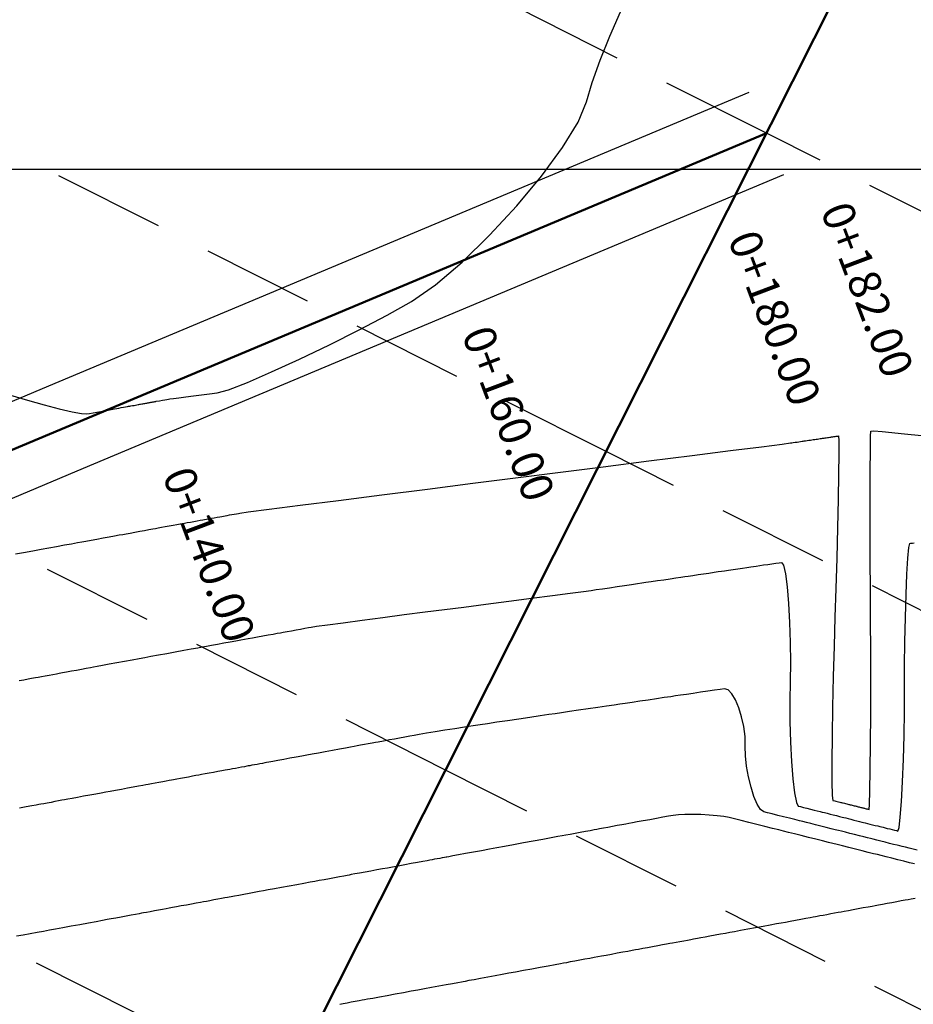
# Model space of a CAD drawing. Units: metres. Extents: x 768629 to 775262, y 8148800 to 8153303.
# Drawn here: x 770026 to 770077, y 8152753 to 8152808 of the extents above; entities that cross this region are included whole.
import ezdxf

# ---------------------------------------------------------------- set-up
doc = ezdxf.new("R2010")
doc.units = ezdxf.units.M
doc.header["$LTSCALE"] = 25
doc.linetypes.add('HIDDEN', pattern=[0.375, 0.25, -0.125])
for name, color, linetype in [('2-coordenadas', 8, 'Continuous'), ('B_lines acortes', 7, 'Continuous'), ('C-ROAD', 7, 'Continuous'), ('C-ROAD-ASSM', 7, 'Continuous'), ('C-ROAD-CORR', 5, 'Continuous'), ('coordenadas', 8, 'Continuous'), ('Curva Indice', 36, 'Continuous'), ('TEXT-PI', 7, 'Continuous')]:
    doc.layers.add(name, color=color, linetype=linetype)
doc.layers.add('B-angulo', color=7, linetype='Continuous', lineweight=25)
doc.styles.get("Standard").update_dxf_attribs({"font": 'simplex.shx'})
doc.dimstyles.new('alessandra', dxfattribs={"dimtxt": 1.8, "dimasz": 2, "dimexe": 1.25, "dimexo": 0.625, "dimtad": 2, "dimjust": 3, "dimdec": 3, "dimzin": 9, "dimtxsty": 'Standard', "dimcen": 1.8, "dimclrd": 7, "dimclrt": 7, "dimaunit": 1, "dimadec": 4, "dimazin": 0, "dimtfac": 1, "dimtdec": 3, "dimtmove": 0, "dimatfit": 3, "dimfxl": 0, "dimarcsym": 0})

# ---------------------------------------------------------------- blocks, each defined once
blk = doc.blocks.new('*D12')
at = {"layer": 'B-angulo', "color": 7, "lineweight": -2}
blk.add_arc((770083.326, 8152690.775), 6.337, 73.0699, 216.1086, dxfattribs=at)
at = {"layer": 'B-angulo', "color": 7}
for points in [[(770085.281, 8152697.081), (770085.062, 8152696.595), (770086.631, 8152696.183)], [(770078.4, 8152687.224), (770078.012, 8152686.858), (770079.305, 8152685.877)]]:
    blk.add_solid(points, dxfattribs=at)
at = {"layer": 'B-angulo', "color": 7, "insert": (770076.896, 8152696.259), "char_height": 2.5, "attachment_point": 5, "rotation": 49.5448}
blk.add_mtext('172°2\'49"', dxfattribs=at)
blk = doc.blocks.new('*D14')
at = {"layer": 'B-angulo', "color": 7, "lineweight": -2}
blk.add_arc((769971.559, 8152704.563), 9.786, 344.3702, 75.5492, dxfattribs=at)
at = {"layer": 'B-angulo', "color": 7}
for points in [[(769973.956, 8152713.777), (769974.046, 8152714.302), (769972.424, 8152714.311)], [(769981.233, 8152701.834), (769980.733, 8152702.019), (769980.428, 8152700.426)]]:
    blk.add_solid(points, dxfattribs=at)
at = {"layer": 'B-angulo', "color": 7, "insert": (769982.721, 8152708.685), "char_height": 2.5, "attachment_point": 5, "rotation": 290.2698}
blk.add_mtext('109°56\'6"', dxfattribs=at)

msp = doc.modelspace()

# ---------------------------------------------------------------- linework, layer by layer
at = {"layer": '2-coordenadas'}
msp.add_line((769621.8141, 8152800), (770468.2614, 8152800), dxfattribs=at)
msp.add_line((769621.8141, 8152800), (770468.2614, 8152800), dxfattribs=at)
at = {"layer": 'B_lines acortes', "color": 161, "linetype": 'HIDDEN', "lineweight": 25, "extrusion": (-0.450115, -0.892971, 0)}
for p, q in [((770068.2653, 8152802.0169), (769961.4529, 8152855.8573)), ((770059.263, 8152784.1575), (769952.4617, 8152837.9923)), ((770050.2607, 8152766.2981), (769943.3364, 8152820.1949)), ((770041.2584, 8152748.4387), (769934.4761, 8152802.2639)), ((770163.3602, 8152754.0829), (770068.2653, 8152802.0169)), ((770155.134, 8152735.8323), (770059.263, 8152784.1575)), ((770146.9078, 8152717.5817), (770050.2607, 8152766.2981))]:
    msp.add_line(p, q, dxfattribs=at)
at = {"layer": 'C-ROAD', "color": 14, "linetype": 'Continuous', "lineweight": 50}
msp.add_line((769899.8997, 8152731.4049), (770068.2653, 8152802.0169), dxfattribs=at)
at = {"layer": 'C-ROAD-ASSM', "color": 96, "linetype": 'Continuous', "lineweight": 50}
msp.add_line((770113.2769, 8152891.314), (770009.989, 8152686.404), dxfattribs=at)
at = {"layer": 'C-ROAD-CORR', "color": 252, "linetype": 'Continuous', "lineweight": -3}
for p, q in [((770028.009, 8152787.8445, 45.2792), (770067.2984, 8152804.3223, 44.0939)), ((770029.9428, 8152783.2336, 45.2792), (770069.2322, 8152799.7114, 44.0939)), ((769991.1509, 8152772.3863, 45.8784), (770028.009, 8152787.8445, 45.2792)), ((769900.3739, 8152728.5823, 45.732), (770029.9428, 8152783.2336, 45.2792))]:
    msp.add_line(p, q, dxfattribs=at)
at = {"layer": 'coordenadas'}
msp.add_line((769893.461, 8152800), (770231.9229, 8152800), dxfattribs=at)
at = {"layer": 'Curva Indice', "linetype": 'Continuous'}
for points, elevation in [([(770025.8498, 8152787.3201), (770026.8022, 8152787.0413), (770027.7338, 8152786.784), (770028.588, 8152786.5634), (770029.3084, 8152786.3944), (770029.8388, 8152786.2923), (770030.1227, 8152786.2721), (770030.2861, 8152786.3018), (770030.4833, 8152786.3376), (770030.7006, 8152786.377), (770030.9239, 8152786.4176), (770031.1396, 8152786.4568), (770031.3336, 8152786.492), (770031.4922, 8152786.5208), (770031.6015, 8152786.5407), (770031.6948, 8152786.5576), (770031.8091, 8152786.5784), (770031.9362, 8152786.6015), (770032.068, 8152786.6254), (770032.1962, 8152786.6487), (770032.3126, 8152786.6698), (770032.409, 8152786.6873), (770032.4772, 8152786.6997), (770032.5376, 8152786.7107), (770032.6123, 8152786.7242), (770032.696, 8152786.7394), (770032.7832, 8152786.7553), (770032.8685, 8152786.7708), (770032.9463, 8152786.7849), (770033.0113, 8152786.7967), (770033.058, 8152786.8052), (770033.1003, 8152786.8129), (770033.1531, 8152786.8224), (770033.2124, 8152786.8332), (770033.2745, 8152786.8445), (770033.3354, 8152786.8555), (770033.3912, 8152786.8657), (770033.438, 8152786.8742), (770033.4721, 8152786.8804), (770033.5034, 8152786.8861), (770033.5426, 8152786.8932), (770033.5869, 8152786.9012), (770033.6334, 8152786.9097), (770033.679, 8152786.918), (770033.721, 8152786.9256), (770033.7565, 8152786.932), (770033.7824, 8152786.9367), (770033.8065, 8152786.9411), (770033.8368, 8152786.9466), (770033.8712, 8152786.9529), (770033.9072, 8152786.9594), (770033.9428, 8152786.9659), (770033.9756, 8152786.9718), (770034.0033, 8152786.9768), (770034.0237, 8152786.9806), (770034.2167, 8152787.0156), (770034.3747, 8152787.0443), (770034.5064, 8152787.0682), (770034.6179, 8152787.0885), (770034.7135, 8152787.1058), (770034.7919, 8152787.1161), (770034.9967, 8152787.1424), (770035.3022, 8152787.1814), (770035.6829, 8152787.2298), (770036.1132, 8152787.2845), (770036.5675, 8152787.3422), (770037.02, 8152787.3995), (770037.4454, 8152787.4533), (770038.0878, 8152787.6341), (770039.1408, 8152788.0427), (770040.5019, 8152788.6311), (770042.0691, 8152789.351), (770043.74, 8152790.1544), (770045.4123, 8152790.9932), (770046.9839, 8152791.8192), (770048.3524, 8152792.5844), (770049.6919, 8152793.5108), (770051.1832, 8152794.7824), (770052.7342, 8152796.2942), (770054.2531, 8152797.9412), (770055.6477, 8152799.6185), (770056.8261, 8152801.2211), (770057.6962, 8152802.6441), (770058.1662, 8152803.7823), (770058.4846, 8152804.8608), (770058.9358, 8152806.1187), (770059.4815, 8152807.472), (770060.0829, 8152808.8368)], 45), ([(770026.1352, 8152778.4257), (770026.581, 8152778.5067), (770026.9049, 8152778.5655), (770027.2025, 8152778.6196), (770027.5759, 8152778.6874), (770027.9973, 8152778.7639), (770028.439, 8152778.8441), (770028.8735, 8152778.923), (770029.273, 8152778.9956), (770029.6099, 8152779.0568), (770029.8565, 8152779.1015), (770030.0856, 8152779.1432), (770030.3743, 8152779.1956), (770030.701, 8152779.2549), (770031.0442, 8152779.3173), (770031.3824, 8152779.3787), (770031.6941, 8152779.4353), (770031.9577, 8152779.4832), (770032.1518, 8152779.5184), (770032.3337, 8152779.5514), (770032.5636, 8152779.5932), (770032.8244, 8152779.6405), (770033.0988, 8152779.6904), (770033.3696, 8152779.7395), (770033.6196, 8152779.785), (770033.8315, 8152779.8234), (770033.9883, 8152779.8519), (770034.1361, 8152779.8788), (770034.3236, 8152779.9128), (770034.5366, 8152779.9515), (770034.761, 8152779.9923), (770034.9828, 8152780.0325), (770035.1878, 8152780.0698), (770035.362, 8152780.1014), (770035.4912, 8152780.1249), (770035.6138, 8152780.1471), (770035.7696, 8152780.1754), (770035.9469, 8152780.2076), (770036.1339, 8152780.2416), (770036.3188, 8152780.2752), (770036.49, 8152780.3062), (770036.6357, 8152780.3327), (770036.7441, 8152780.3524), (770036.8474, 8152780.3711), (770036.9789, 8152780.395), (770037.1288, 8152780.4223), (770037.287, 8152780.451), (770037.4436, 8152780.4794), (770037.5887, 8152780.5058), (770037.7124, 8152780.5282), (770037.8046, 8152780.545), (770037.8928, 8152780.561), (770038.0054, 8152780.5814), (770038.1337, 8152780.6048), (770038.2693, 8152780.6294), (770038.4037, 8152780.6538), (770038.5282, 8152780.6764), (770038.6345, 8152780.6957), (770038.7139, 8152780.7101), (770039.18, 8152780.7727), (770040.3553, 8152780.925), (770042.0947, 8152781.1485), (770044.2532, 8152781.4248), (770046.686, 8152781.7352), (770049.2479, 8152782.0614), (770051.7941, 8152782.3846), (770054.1795, 8152782.6864), (770056.564, 8152782.9878), (770059.1077, 8152783.3096), (770061.6661, 8152783.6336), (770064.0943, 8152783.9414), (770066.2477, 8152784.2146), (770067.9817, 8152784.4349), (770069.1515, 8152784.584), (770069.6124, 8152784.6435), (770069.6824, 8152784.6538), (770069.7714, 8152784.6669), (770069.8727, 8152784.6819), (770069.9795, 8152784.6976), (770070.0852, 8152784.7132), (770070.1831, 8152784.7276), (770070.2663, 8152784.7398), (770070.3283, 8152784.749), (770070.3874, 8152784.7577), (770070.4626, 8152784.7688), (770070.5483, 8152784.7814), (770070.6389, 8152784.7947), (770070.7285, 8152784.8079), (770070.8115, 8152784.8201), (770070.8823, 8152784.8306), (770070.9351, 8152784.8383), (770070.9856, 8152784.8458), (770071.05, 8152784.8553), (770071.1235, 8152784.8661), (770071.2012, 8152784.8776), (770071.2782, 8152784.8889), (770071.3495, 8152784.8994), (770071.4104, 8152784.9084), (770071.4559, 8152784.9151), (770071.4996, 8152784.9215), (770071.5555, 8152784.9297), (770071.6192, 8152784.9391), (770071.6866, 8152784.949), (770071.7534, 8152784.9589), (770071.8154, 8152784.968), (770071.8683, 8152784.9758), (770071.908, 8152784.9817), (770071.9461, 8152784.9873), (770071.995, 8152784.9945), (770072.0507, 8152785.0027), (770072.1098, 8152785.0114), (770072.1683, 8152785.02), (770072.2227, 8152785.028), (770072.2691, 8152785.0349), (770072.304, 8152785.04), (770072.3231, 8152784.7733), (770072.3261, 8152784.0286), (770072.3149, 8152782.9014), (770072.2912, 8152781.4869), (770072.2569, 8152779.8806), (770072.2138, 8152778.178), (770072.1637, 8152776.4742), (770072.1086, 8152774.8649), (770072.0553, 8152773.2531), (770072.0107, 8152771.5426), (770071.9758, 8152769.8297), (770071.9518, 8152768.2106), (770071.9397, 8152766.7816), (770071.9408, 8152765.639), (770071.9562, 8152764.8789), (770071.987, 8152764.5976), (770072.0341, 8152764.5858), (770072.0945, 8152764.5707), (770072.1637, 8152764.5534), (770072.237, 8152764.535), (770072.3098, 8152764.5168), (770072.3776, 8152764.4998), (770072.4356, 8152764.4853), (770072.4793, 8152764.4744), (770072.5216, 8152764.4638), (770072.5761, 8152764.4501), (770072.6384, 8152764.4345), (770072.7045, 8152764.418), (770072.7702, 8152764.4015), (770072.8313, 8152764.3862), (770072.8837, 8152764.3731), (770072.9231, 8152764.3632), (770072.9615, 8152764.3536), (770073.0108, 8152764.3413), (770073.0673, 8152764.3272), (770073.1272, 8152764.3122), (770073.1867, 8152764.2973), (770073.2421, 8152764.2834), (770073.2896, 8152764.2715), (770073.3254, 8152764.2625), (770073.3603, 8152764.2538), (770073.4051, 8152764.2426), (770073.4565, 8152764.2297), (770073.5111, 8152764.216), (770073.5653, 8152764.2025), (770073.6157, 8152764.1898), (770073.659, 8152764.179), (770073.6917, 8152764.1708), (770073.7235, 8152764.1629), (770073.7645, 8152764.1526), (770073.8115, 8152764.1408), (770073.8613, 8152764.1284), (770073.9109, 8152764.1159), (770073.9571, 8152764.1044), (770073.9967, 8152764.0945), (770074.0266, 8152764.087), (770074.0497, 8152764.3628), (770074.0707, 8152765.1363), (770074.0886, 8152766.3081), (770074.1028, 8152767.7791), (770074.1125, 8152769.4501), (770074.1169, 8152771.2218), (770074.1154, 8152772.9949), (770074.1071, 8152774.6704), (770074.0969, 8152776.3472), (770074.0902, 8152778.1243), (770074.0869, 8152779.9019), (770074.0869, 8152781.5803), (770074.0901, 8152783.0597), (770074.0963, 8152784.2405), (770074.1056, 8152785.0229), (770074.1177, 8152785.3072), (770074.291, 8152785.3327), (770074.7554, 8152785.2886), (770076.017, 8152785.1633), (770077.9157, 8152784.9731)], 42.5), ([(770026.3306, 8152771.3157), (770026.6069, 8152771.3666), (770026.8472, 8152771.4109), (770027.0335, 8152771.4452), (770027.1476, 8152771.4662), (770027.249, 8152771.4849), (770027.4, 8152771.5127), (770027.587, 8152771.5471), (770027.7965, 8152771.5857), (770028.015, 8152771.626), (770028.229, 8152771.6654), (770028.4251, 8152771.7015), (770028.5895, 8152771.7318), (770028.7667, 8152771.7645), (770028.998, 8152771.8071), (770029.2654, 8152771.8563), (770029.5508, 8152771.9089), (770029.8361, 8152771.9614), (770030.1035, 8152772.0107), (770030.3348, 8152772.0533), (770030.512, 8152772.0859), (770030.7148, 8152772.1233), (770031.0167, 8152772.1789), (770031.3907, 8152772.2478), (770031.8097, 8152772.325), (770032.2468, 8152772.4055), (770032.6748, 8152772.4843), (770033.0668, 8152772.5565), (770033.3958, 8152772.6171), (770033.7334, 8152772.6792), (770034.1495, 8152772.7556), (770034.614, 8152772.8408), (770035.0967, 8152772.9293), (770035.5675, 8152773.0155), (770035.9964, 8152773.0939), (770036.3532, 8152773.159), (770036.6077, 8152773.2054), (770036.84, 8152773.2476), (770037.1353, 8152773.3012), (770037.4712, 8152773.3622), (770037.8255, 8152773.4266), (770038.176, 8152773.4902), (770038.5003, 8152773.5491), (770038.7764, 8152773.5993), (770038.9818, 8152773.6366), (770039.1775, 8152773.6721), (770039.4268, 8152773.7174), (770039.7107, 8152773.7689), (770040.0105, 8152773.8234), (770040.3073, 8152773.8773), (770040.5822, 8152773.9272), (770040.8165, 8152773.9698), (770040.9913, 8152774.0015), (770041.1585, 8152774.0319), (770041.3717, 8152774.0706), (770041.6149, 8152774.1147), (770041.8719, 8152774.1614), (770042.1264, 8152774.2076), (770042.3625, 8152774.2505), (770042.5638, 8152774.2871), (770042.7144, 8152774.3144), (770043.0179, 8152774.3597), (770043.6424, 8152774.446), (770044.5176, 8152774.5639), (770045.5734, 8152774.7042), (770046.7396, 8152774.8576), (770047.946, 8152775.0148), (770049.1225, 8152775.1666), (770050.1989, 8152775.3037), (770051.295, 8152775.443), (770052.5261, 8152775.6009), (770053.8151, 8152775.7672), (770055.0848, 8152775.9321), (770056.258, 8152776.0854), (770057.2576, 8152776.217), (770058.0065, 8152776.317), (770058.4275, 8152776.3753), (770058.7053, 8152776.4162), (770059.0586, 8152776.4682), (770059.4605, 8152776.5275), (770059.8846, 8152776.5899), (770060.304, 8152776.6517), (770060.6923, 8152776.7089), (770061.0228, 8152776.7576), (770061.2687, 8152776.7938), (770061.5032, 8152776.8283), (770061.8018, 8152776.8723), (770062.1421, 8152776.9225), (770062.5013, 8152776.9754), (770062.857, 8152777.0278), (770063.1866, 8152777.0763), (770063.4674, 8152777.1177), (770063.677, 8152777.1485), (770063.8775, 8152777.1781), (770064.1333, 8152777.2158), (770064.425, 8152777.2587), (770064.7333, 8152777.3041), (770065.0387, 8152777.3491), (770065.322, 8152777.3909), (770065.5636, 8152777.4265), (770065.7443, 8152777.4531), (770065.9177, 8152777.4786), (770066.1393, 8152777.5112), (770066.3922, 8152777.5485), (770066.6596, 8152777.5879), (770066.9248, 8152777.627), (770067.1708, 8152777.6632), (770067.381, 8152777.6942), (770067.5383, 8152777.7173), (770067.6898, 8152777.7396), (770067.8836, 8152777.7682), (770068.105, 8152777.8008), (770068.3392, 8152777.8353), (770068.5715, 8152777.8695), (770068.7873, 8152777.9013), (770068.9717, 8152777.9285), (770069.11, 8152777.9488), (770069.2194, 8152777.7853), (770069.3237, 8152777.3039), (770069.4186, 8152776.5675), (770069.4994, 8152775.6387), (770069.5616, 8152774.5804), (770069.6008, 8152773.4553), (770069.6124, 8152772.3261), (770069.5919, 8152771.2556), (770069.5707, 8152770.1775), (770069.5803, 8152769.0273), (770069.6166, 8152767.8705), (770069.6753, 8152766.7724), (770069.752, 8152765.7985), (770069.8425, 8152765.0142), (770069.9425, 8152764.485), (770070.0478, 8152764.2763), (770070.1767, 8152764.244), (770070.3423, 8152764.2026), (770070.5317, 8152764.1552), (770070.7325, 8152764.1049), (770070.9319, 8152764.055), (770071.1174, 8152764.0085), (770071.2763, 8152763.9688), (770071.3958, 8152763.9388), (770071.5119, 8152763.9098), (770071.661, 8152763.8724), (770071.8318, 8152763.8297), (770072.0128, 8152763.7844), (770072.1926, 8152763.7393), (770072.3599, 8152763.6975), (770072.5033, 8152763.6616), (770072.6114, 8152763.6345), (770072.7164, 8152763.6082), (770072.8514, 8152763.5744), (770073.0061, 8152763.5357), (770073.1701, 8152763.4946), (770073.3331, 8152763.4538), (770073.4848, 8152763.4158), (770073.6149, 8152763.3833), (770073.7129, 8152763.3587), (770073.8084, 8152763.3348), (770073.9312, 8152763.3041), (770074.072, 8152763.2688), (770074.2213, 8152763.2314), (770074.3698, 8152763.1943), (770074.5079, 8152763.1597), (770074.6265, 8152763.13), (770074.7159, 8152763.1076), (770074.8031, 8152763.0858), (770074.9153, 8152763.0577), (770075.044, 8152763.0255), (770075.1805, 8152762.9913), (770075.3162, 8152762.9573), (770075.4426, 8152762.9257), (770075.5511, 8152762.8985), (770075.633, 8152762.878), (770075.7006, 8152763.0757), (770075.7694, 8152763.6517), (770075.836, 8152764.5313), (770075.8967, 8152765.6396), (770075.9481, 8152766.9017), (770075.9866, 8152768.2427), (770076.0087, 8152769.5879), (770076.0108, 8152770.8623), (770076.0107, 8152772.1411), (770076.0269, 8152773.4982), (770076.0565, 8152774.8573), (770076.0967, 8152776.1419), (770076.1448, 8152777.2759), (770076.198, 8152778.1826), (770076.2535, 8152778.7859), (770076.3084, 8152779.0092), (770076.3737, 8152779.0188), (770076.4578, 8152779.0312), (770076.5543, 8152779.0454)], 40), ([(770076.7215, 8152761.7987), (770076.4996, 8152761.8543), (770076.2764, 8152761.9101), (770076.0661, 8152761.9628), (770075.8827, 8152762.0087), (770075.7402, 8152762.0444), (770075.5939, 8152762.081), (770075.4002, 8152762.1295), (770075.1742, 8152762.1861), (770074.9316, 8152762.2468), (770074.6875, 8152762.3079), (770074.4573, 8152762.3656), (770074.2566, 8152762.4158), (770074.1005, 8152762.4549), (770073.9401, 8152762.4951), (770073.7275, 8152762.5483), (770073.4795, 8152762.6104), (770073.213, 8152762.6771), (770072.9448, 8152762.7442), (770072.692, 8152762.8075), (770072.4713, 8152762.8628), (770072.2996, 8152762.9058), (770072.1229, 8152762.95), (770071.8886, 8152763.0087), (770071.615, 8152763.0772), (770071.321, 8152763.1508), (770071.0251, 8152763.2249), (770070.7459, 8152763.2947), (770070.5022, 8152763.3558), (770070.3124, 8152763.4033), (770070.1169, 8152763.4522), (770069.8572, 8152763.5172), (770069.554, 8152763.5932), (770069.228, 8152763.6748), (770068.8998, 8152763.757), (770068.59, 8152763.8345), (770068.3194, 8152763.9023), (770068.1086, 8152763.955), (770067.9288, 8152764.0912), (770067.7441, 8152764.3895), (770067.5642, 8152764.8154), (770067.3988, 8152765.3341), (770067.2575, 8152765.9112), (770067.15, 8152766.512), (770067.086, 8152767.1019), (770067.0752, 8152767.6463), (770067.061, 8152768.178), (770066.9878, 8152768.7327), (770066.8664, 8152769.2802), (770066.7075, 8152769.7906), (770066.5222, 8152770.2336), (770066.3213, 8152770.5792), (770066.1156, 8152770.7973), (770065.916, 8152770.8577), (770065.6742, 8152770.8221), (770065.3519, 8152770.7746), (770064.9748, 8152770.719), (770064.5686, 8152770.6592), (770064.1592, 8152770.5989), (770063.7722, 8152770.5419), (770063.4334, 8152770.492), (770063.1687, 8152770.453), (770062.8936, 8152770.4125), (770062.5263, 8152770.3584), (770062.0962, 8152770.295), (770061.6327, 8152770.2267), (770061.1652, 8152770.1579), (770060.723, 8152770.0928), (770060.3357, 8152770.0357), (770060.0326, 8152769.9911), (770059.7168, 8152769.9445), (770059.2944, 8152769.8823), (770058.7993, 8152769.8094), (770058.2653, 8152769.7307), (770057.7265, 8152769.6514), (770057.2165, 8152769.5762), (770056.7693, 8152769.5104), (770056.4189, 8152769.4587), (770056.0526, 8152769.4048), (770055.5616, 8152769.3325), (770054.9856, 8152769.2476), (770054.3638, 8152769.156), (770053.7358, 8152769.0635), (770053.1411, 8152768.9759), (770052.619, 8152768.899), (770052.2092, 8152768.8386), (770051.8125, 8152768.7788), (770051.327, 8152768.7034), (770050.7874, 8152768.618), (770050.2285, 8152768.5283), (770049.6852, 8152768.4398), (770049.1922, 8152768.3583), (770048.7844, 8152768.2894), (770048.4965, 8152768.2386), (770048.2562, 8152768.1943), (770047.9798, 8152768.1434), (770047.6854, 8152768.0892), (770047.3911, 8152768.0349), (770047.1147, 8152767.984), (770046.8744, 8152767.9398), (770046.6882, 8152767.9055), (770046.574, 8152767.8844), (770046.4726, 8152767.8658), (770046.3217, 8152767.838), (770046.1347, 8152767.8035), (770045.9252, 8152767.7649), (770045.7066, 8152767.7247), (770045.4926, 8152767.6852), (770045.2966, 8152767.6491), (770045.1321, 8152767.6188), (770044.9355, 8152767.5826), (770044.6507, 8152767.5302), (770044.3024, 8152767.466), (770043.9156, 8152767.3948), (770043.5152, 8152767.321), (770043.1259, 8152767.2493), (770042.7726, 8152767.1842), (770042.4803, 8152767.1304), (770042.1983, 8152767.0784), (770041.8737, 8152767.0187), (770041.5276, 8152766.9549), (770041.1813, 8152766.8911), (770040.856, 8152766.8312), (770040.5729, 8152766.779), (770040.3531, 8152766.7386), (770040.218, 8152766.7137), (770040.1157, 8152766.6948), (770039.9869, 8152766.6711), (770039.8412, 8152766.6443), (770039.6881, 8152766.6161), (770039.5373, 8152766.5883), (770039.3983, 8152766.5627), (770039.2807, 8152766.541), (770039.1942, 8152766.5251), (770039.1038, 8152766.5084), (770038.9755, 8152766.4848), (770038.8202, 8152766.4562), (770038.649, 8152766.4247), (770038.4728, 8152766.3922), (770038.3026, 8152766.3609), (770038.1494, 8152766.3326), (770038.0241, 8152766.3096), (770037.887, 8152766.2843), (770037.7014, 8152766.2501), (770037.4822, 8152766.2097), (770037.2447, 8152766.166), (770037.0039, 8152766.1216), (770036.7749, 8152766.0795), (770036.5728, 8152766.0422), (770036.4128, 8152766.0128), (770036.2548, 8152765.9837), (770036.0584, 8152765.9475), (770035.838, 8152765.9069), (770035.608, 8152765.8645), (770035.3827, 8152765.823), (770035.1765, 8152765.785), (770035.0038, 8152765.7532), (770034.8789, 8152765.7302), (770034.7565, 8152765.7077), (770034.5906, 8152765.6771), (770034.3946, 8152765.641), (770034.1821, 8152765.6019), (770033.9665, 8152765.5622), (770033.7615, 8152765.5244), (770033.5805, 8152765.4911), (770033.4371, 8152765.4646), (770033.2723, 8152765.4343), (770033.0325, 8152765.3901), (770032.7386, 8152765.336), (770032.4116, 8152765.2758), (770032.0727, 8152765.2133), (770031.7427, 8152765.1525), (770031.4428, 8152765.0973), (770031.194, 8152765.0515), (770030.9435, 8152765.0053), (770030.639, 8152764.9492), (770030.3021, 8152764.8872), (770029.9544, 8152764.8231), (770029.6175, 8152764.7611), (770029.3131, 8152764.705), (770029.0627, 8152764.6589), (770028.888, 8152764.6267), (770028.7363, 8152764.5988), (770028.5494, 8152764.5643), (770028.3409, 8152764.5259), (770028.1242, 8152764.486), (770027.9128, 8152764.4471), (770027.7204, 8152764.4116), (770027.5603, 8152764.3821), (770027.4462, 8152764.3611), (770027.301, 8152764.3344), (770027.0551, 8152764.2891), (770026.7329, 8152764.2297), (770026.3589, 8152764.1609)], 37.5), ([(770076.5614, 8152761.032), (770076.2924, 8152761.0994), (770075.9787, 8152761.1779), (770075.6418, 8152761.2622), (770075.3029, 8152761.3471), (770074.9834, 8152761.4271), (770074.7047, 8152761.4968), (770074.488, 8152761.5511), (770074.2654, 8152761.6068), (770073.9702, 8152761.6807), (770073.6259, 8152761.7669), (770073.2559, 8152761.8596), (770072.8836, 8152761.9528), (770072.5326, 8152762.0407), (770072.2261, 8152762.1174), (770071.9878, 8152762.1771), (770071.7426, 8152762.2384), (770071.4172, 8152762.3199), (770071.0374, 8152762.415), (770070.6292, 8152762.5172), (770070.2184, 8152762.62), (770069.8309, 8152762.7171), (770069.4924, 8152762.8018), (770069.229, 8152762.8677), (770068.9576, 8152762.9357), (770068.5971, 8152763.026), (770068.1761, 8152763.1313), (770067.7235, 8152763.2447), (770067.2678, 8152763.3587), (770066.8378, 8152763.4664), (770066.4621, 8152763.5605), (770066.1694, 8152763.6338), (770065.8748, 8152763.69), (770065.4939, 8152763.7368), (770065.056, 8152763.7732), (770064.5905, 8152763.7979), (770064.1267, 8152763.8099), (770063.694, 8152763.8078), (770063.3216, 8152763.7906), (770063.0391, 8152763.7572), (770062.7735, 8152763.7083), (770062.4482, 8152763.6484), (770062.0866, 8152763.5817), (770061.7119, 8152763.5127), (770061.3475, 8152763.4456), (770061.0167, 8152763.3847), (770060.7429, 8152763.3342), (770060.5494, 8152763.2986), (770060.3743, 8152763.2663), (770060.1511, 8152763.2252), (770059.8969, 8152763.1784), (770059.6284, 8152763.1289), (770059.3625, 8152763.08), (770059.1161, 8152763.0346), (770058.9061, 8152762.9959), (770058.7494, 8152762.967), (770058.5888, 8152762.9375), (770058.3682, 8152762.8968), (770058.1058, 8152762.8485), (770057.8199, 8152762.7958), (770057.5286, 8152762.7422), (770057.2502, 8152762.6909), (770057.0029, 8152762.6453), (770056.805, 8152762.6089), (770056.5611, 8152762.564), (770056.1867, 8152762.495), (770055.7162, 8152762.4083), (770055.1842, 8152762.3103), (770054.625, 8152762.2073), (770054.0731, 8152762.1057), (770053.5631, 8152762.0117), (770053.1293, 8152761.9318), (770052.7191, 8152761.8563), (770052.2742, 8152761.7743), (770051.8207, 8152761.6908), (770051.3849, 8152761.6105), (770050.9929, 8152761.5383), (770050.6707, 8152761.479), (770050.4446, 8152761.4373), (770050.3406, 8152761.4182), (770050.2854, 8152761.408), (770050.194, 8152761.3911), (770050.0752, 8152761.3693), (770049.9381, 8152761.344), (770049.7917, 8152761.317), (770049.6448, 8152761.29), (770049.5065, 8152761.2645), (770049.3856, 8152761.2422), (770049.2266, 8152761.213), (770048.9829, 8152761.1681), (770048.6769, 8152761.1117), (770048.3309, 8152761.048), (770047.9674, 8152760.981), (770047.6087, 8152760.9149), (770047.2774, 8152760.8539), (770046.9957, 8152760.802), (770046.7207, 8152760.7514), (770046.4075, 8152760.6937), (770046.0762, 8152760.6327), (770045.7471, 8152760.572), (770045.4401, 8152760.5155), (770045.1753, 8152760.4667), (770044.9729, 8152760.4294), (770044.8529, 8152760.4073), (770044.7387, 8152760.3863), (770044.5525, 8152760.352), (770044.3122, 8152760.3077), (770044.0358, 8152760.2568), (770043.7414, 8152760.2026), (770043.447, 8152760.1484), (770043.1707, 8152760.0975), (770042.9304, 8152760.0532), (770042.6645, 8152760.0042), (770042.3176, 8152759.9403), (770041.9165, 8152759.8665), (770041.4885, 8152759.7876), (770041.0604, 8152759.7088), (770040.6594, 8152759.6349), (770040.3125, 8152759.571), (770040.0466, 8152759.522), (770039.8063, 8152759.4778), (770039.5299, 8152759.4268), (770039.2356, 8152759.3726), (770038.9412, 8152759.3184), (770038.6648, 8152759.2675), (770038.4245, 8152759.2232), (770038.2383, 8152759.1889), (770038.1241, 8152759.1679), (770038.0227, 8152759.1492), (770037.8718, 8152759.1214), (770037.6848, 8152759.087), (770037.4753, 8152759.0484), (770037.2567, 8152759.0081), (770037.0427, 8152758.9687), (770036.8467, 8152758.9326), (770036.6822, 8152758.9023), (770036.505, 8152758.8697), (770036.2737, 8152758.8271), (770036.0064, 8152758.7778), (770035.721, 8152758.7252), (770035.4356, 8152758.6727), (770035.1683, 8152758.6234), (770034.937, 8152758.5808), (770034.7597, 8152758.5482), (770034.5921, 8152758.5173), (770034.3873, 8152758.4796), (770034.1599, 8152758.4377), (770033.9247, 8152758.3944), (770033.6962, 8152758.3523), (770033.4892, 8152758.3141), (770033.3181, 8152758.2826), (770033.1978, 8152758.2605), (770033.0679, 8152758.2366), (770032.8704, 8152758.2002), (770032.6234, 8152758.1547), (770032.3447, 8152758.1034), (770032.0526, 8152758.0495), (770031.765, 8152757.9966), (770031.4999, 8152757.9477), (770031.2753, 8152757.9064), (770031.0156, 8152757.8585), (770030.6535, 8152757.7918), (770030.2192, 8152757.7118), (770029.7433, 8152757.6242), (770029.256, 8152757.5344), (770028.788, 8152757.4482), (770028.3695, 8152757.3711), (770028.031, 8152757.3088), (770027.7109, 8152757.2498), (770027.3433, 8152757.1821), (770026.9521, 8152757.11), (770026.5613, 8152757.038), (770026.1947, 8152756.9705)], 35), ([(770076.5985, 8152759.0947), (770076.3752, 8152759.0536), (770076.2092, 8152759.023), (770076.0455, 8152758.9929), (770075.8285, 8152758.9529), (770075.5755, 8152758.9063), (770075.3036, 8152758.8562), (770075.0302, 8152758.8058), (770074.7723, 8152758.7583), (770074.5473, 8152758.7169), (770074.3723, 8152758.6847), (770074.1951, 8152758.652), (770073.9638, 8152758.6094), (770073.6965, 8152758.5602), (770073.4111, 8152758.5076), (770073.1257, 8152758.455), (770072.8584, 8152758.4058), (770072.6271, 8152758.3632), (770072.4498, 8152758.3305), (770072.2854, 8152758.3003), (770072.0894, 8152758.2641), (770071.8753, 8152758.2247), (770071.6568, 8152758.1845), (770071.4473, 8152758.1459), (770071.2603, 8152758.1114), (770071.1094, 8152758.0836), (770071.008, 8152758.065), (770070.8938, 8152758.0439), (770070.7076, 8152758.0096), (770070.4673, 8152757.9654), (770070.1909, 8152757.9145), (770069.8965, 8152757.8602), (770069.6021, 8152757.806), (770069.3258, 8152757.7551), (770069.0855, 8152757.7108), (770068.8196, 8152757.6619), (770068.4727, 8152757.598), (770068.0717, 8152757.5241), (770067.6436, 8152757.4452), (770067.2155, 8152757.3664), (770066.8145, 8152757.2925), (770066.4676, 8152757.2286), (770066.2017, 8152757.1797), (770065.9614, 8152757.1354), (770065.6851, 8152757.0845), (770065.3907, 8152757.0303), (770065.0963, 8152756.976), (770064.8199, 8152756.9251), (770064.5796, 8152756.8809), (770064.3934, 8152756.8466), (770064.2792, 8152756.8255), (770064.1778, 8152756.8069), (770064.0269, 8152756.7791), (770063.8399, 8152756.7446), (770063.6304, 8152756.706), (770063.4118, 8152756.6658), (770063.1978, 8152756.6263), (770063.0018, 8152756.5902), (770062.8373, 8152756.5599), (770062.6601, 8152756.5273), (770062.4288, 8152756.4847), (770062.1615, 8152756.4354), (770061.8761, 8152756.3829), (770061.5907, 8152756.3303), (770061.3234, 8152756.2811), (770061.0921, 8152756.2385), (770060.9148, 8152756.2058), (770060.7327, 8152756.1723), (770060.4877, 8152756.1271), (770060.1997, 8152756.0741), (770059.8884, 8152756.0168), (770059.5737, 8152755.9588), (770059.2752, 8152755.9038), (770059.0128, 8152755.8555), (770058.8062, 8152755.8174), (770058.6045, 8152755.7803), (770058.3558, 8152755.7344), (770058.0779, 8152755.6833), (770057.7891, 8152755.6301), (770057.5072, 8152755.5781), (770057.2503, 8152755.5308), (770057.0365, 8152755.4914), (770056.8837, 8152755.4633), (770056.7003, 8152755.4295), (770056.4019, 8152755.3746), (770056.0173, 8152755.3037), (770055.5753, 8152755.2223), (770055.1048, 8152755.1356), (770054.6345, 8152755.049), (770054.1933, 8152754.9677), (770053.81, 8152754.8971), (770053.4403, 8152754.829), (770053.0371, 8152754.7548), (770052.6241, 8152754.6787), (770052.2255, 8152754.6053), (770051.8651, 8152754.5389), (770051.5669, 8152754.484), (770051.355, 8152754.4449), (770051.2532, 8152754.4262), (770051.1518, 8152754.4075), (770050.9408, 8152754.3686), (770050.6441, 8152754.314), (770050.2855, 8152754.2479), (770049.8889, 8152754.1749), (770049.4782, 8152754.0992), (770049.0772, 8152754.0253), (770048.7096, 8152753.9576), (770048.3302, 8152753.8878), (770047.8962, 8152753.8078), (770047.4358, 8152753.723), (770046.9769, 8152753.6385), (770046.5476, 8152753.5594), (770046.176, 8152753.491), (770045.8901, 8152753.4383), (770045.718, 8152753.4066), (770045.5845, 8152753.382), (770045.4054, 8152753.349), (770045.1953, 8152753.3103), (770044.9684, 8152753.2685), (770044.7393, 8152753.2263), (770044.5222, 8152753.1863), (770044.3315, 8152753.1512)], 32.5)]:
    msp.add_lwpolyline(points, dxfattribs=dict(at, elevation=elevation))

# ---------------------------------------------------------------- texts
at = {"layer": 'TEXT-PI', "char_height": 1.8, "attachment_point": 8, "rotation": 290.65755}
for s, insert in [('0+182.00', (770072.5549, 8152792.7242)), ('0+180.00', (770067.354, 8152791.1311)), ('0+160.00', (770052.4262, 8152785.7766)), ('0+140.00', (770035.6291, 8152777.8664))]:
    msp.add_mtext(s, dxfattribs=dict(at, insert=insert))

# ---------------------------------------------------------------- dimensions: what is measured, and where the dimension line sits
at = {"layer": 'B-angulo'}
for base, line1, line2, picture, middle in [((769978.0713, 8152711.8676), ((769971.5589, 8152704.5629, 35.1865), (770060.5595, 8152663.0463, 35.1865)), ((769978.5231, 8152783.0161, 35.1865), (769971.5589, 8152704.5629, 35.1865)), '*D14', (769980.7391, 8152707.9532)), ((770077.03247, 8152691.5188), ((770083.32614, 8152690.77543, 35.18647), (770129.55373, 8152766.40682, 35.18647)), ((770060.55952, 8152663.04633, 35.18647), (770083.32614, 8152690.77543, 35.18647)), '*D12', (770078.50391, 8152694.88748))]:
    dim = msp.add_angular_dim_2l(base=base, line1=line1, line2=line2, dimstyle='alessandra', override={"dimtxt": 2.5, "dimasz": 1.6}, dxfattribs=at)
    dim.commit()
    dim.dimension.update_dxf_attribs({"geometry": picture, "text_midpoint": middle, "dimtype": 162})

doc.saveas('drawing.dxf')
